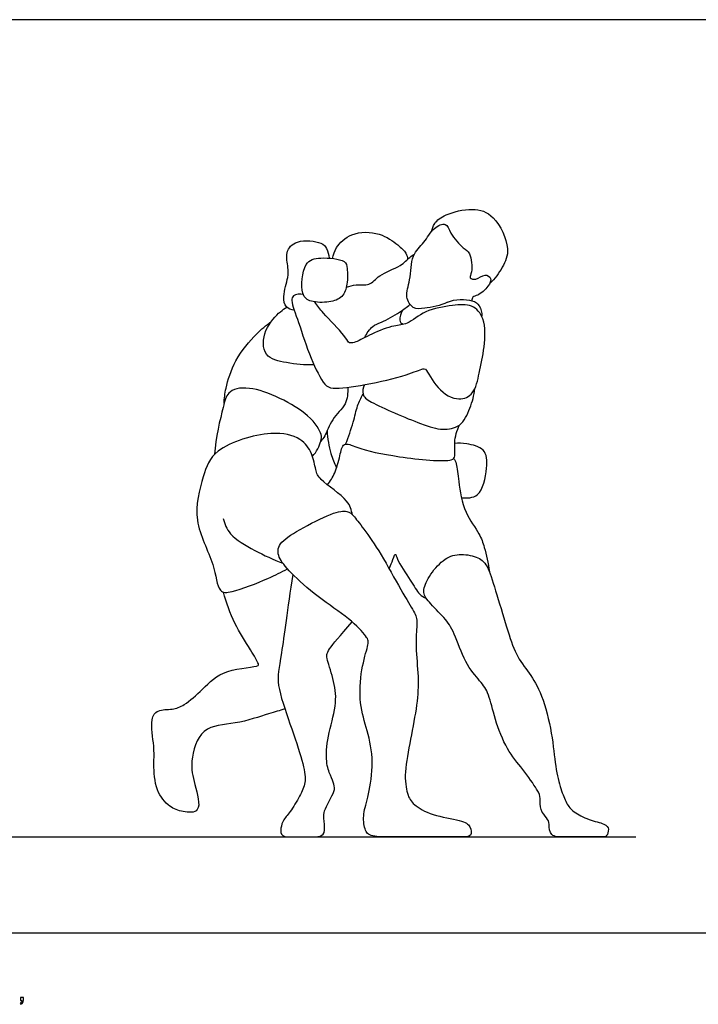
# Model space of a CAD drawing. Units: feet. Extents: x 0 to 31.5, y -2.2 to 7.2.
# Drawn here: x 10.1 to 15.5, y -0.6 to 7.2 of the extents above; entities that cross this region are included whole.
import ezdxf

# ---------------------------------------------------------------- set-up
doc = ezdxf.new("R2010")
doc.units = ezdxf.units.FT
doc.header["$MEASUREMENT"] = 0
for name, color, linetype, true_color in [('2D$AG-DIAGRAM', 7, 'Continuous', 0xfecc66), ('2D$AG-SPORTS', 7, 'Continuous', 0x66ccff), ('2D$N-SYMB', 7, 'Continuous', 0x800040), ('2D$X-VPRT', 6, 'Continuous', 0xff00ff)]:
    doc.layers.add(name, color=color, linetype=linetype, true_color=true_color)

msp = doc.modelspace()

# ---------------------------------------------------------------- linework, layer by layer
at = {"layer": '2D$AG-DIAGRAM'}
msp.add_lwpolyline([(0.808, 0.7537), (14.9606, 0.7537)], dxfattribs=at)
at = {"layer": '2D$AG-SPORTS'}
for points, knots in [([(13.3563, 5.5149), (13.3602, 5.5369), (13.3742, 5.5854), (13.4701, 5.6563), (13.6783, 5.7071), (13.8589, 5.6483), (13.9829, 5.379), (13.917, 5.2331), (13.8531, 5.1408), (13.8127, 5.1046)], [0, 0, 0, 0, 0.261499, 0.600401, 1.061623, 1.488981, 2.010396, 2.404567, 2.812217, 2.812217, 2.812217, 2.812217]), ([(13.4816, 4.9588), (13.4261, 4.9311), (13.3053, 4.9103), (13.2066, 4.9004), (13.1416, 5.0043), (13.1942, 5.134), (13.1914, 5.3298), (13.3007, 5.4239), (13.3628, 5.5422), (13.475, 5.5942), (13.4993, 5.4926), (13.6019, 5.3808), (13.6659, 5.3516), (13.6807, 5.1978), (13.6457, 5.148), (13.7099, 5.1275), (13.7729, 5.1892), (13.834, 5.1454), (13.803, 5.0783), (13.7243, 5.0073), (13.6758, 5.0069), (13.6722, 4.9803), (13.6724, 4.9703)], [0, 0, 0, 0, 0.436173, 0.73908, 1.051952, 1.42713, 1.864232, 2.237442, 2.611639, 2.914118, 3.204611, 3.596283, 3.861689, 4.242856, 4.460849, 4.674145, 4.960527, 5.186976, 5.442459, 5.772345, 5.97605, 6.151254, 6.151254, 6.151254, 6.151254]), ([(12.5777, 5.3025), (12.5831, 5.3322), (12.6012, 5.3939), (12.7227, 5.5148), (12.9503, 5.5133), (13.0859, 5.4143), (13.1589, 5.3497), (13.1655, 5.3125), (13.1674, 5.2959)], [0, 0, 0, 0, 0.303896, 0.704466, 1.17305, 1.586948, 1.891966, 2.11799, 2.11799, 2.11799, 2.11799]), ([(12.2756, 4.8955), (12.2535, 4.8978), (12.202, 4.9136), (12.1827, 5.0077), (12.2296, 5.1544), (12.2302, 5.2299), (12.2006, 5.3536), (12.2917, 5.4571), (12.4912, 5.4352), (12.5309, 5.3835), (12.549, 5.3308), (12.5493, 5.305)], [0, 0, 0, 0, 0.26103, 0.557041, 0.950877, 1.234984, 1.577351, 1.924916, 2.356575, 2.607008, 2.888409, 2.888409, 2.888409, 2.888409]), ([(12.6917, 5.2226), (12.6897, 5.2467), (12.6814, 5.2967), (12.4772, 5.3145), (12.3454, 5.2822), (12.3188, 5.0161), (12.407, 4.9562), (12.5493, 4.9539), (12.6614, 4.9912), (12.6969, 5.1005), (12.6947, 5.1887), (12.6917, 5.2226)], [0, 0, 0, 0, 0.248869, 0.683354, 1.04046, 1.521925, 1.826044, 2.20209, 2.536224, 2.865237, 3.216891, 3.216891, 3.216891, 3.216891]), ([(12.6854, 5.076), (12.7103, 5.0847), (12.7598, 5.104), (12.873, 5.0823), (12.9411, 5.1805), (13.1125, 5.234), (13.1793, 5.3119), (13.2083, 5.328), (13.2211, 5.3362)], [0, 0, 0, 0, 0.284064, 0.604409, 0.937684, 1.364363, 1.681556, 1.897123, 1.897123, 1.897123, 1.897123]), ([(12.3469, 5.0199), (12.322, 5.0261), (12.2638, 5.0142), (12.2479, 4.9649), (12.3178, 4.7833), (12.3958, 4.5275), (12.5058, 4.3071), (12.583, 4.2714), (12.8468, 4.3072), (13.1391, 4.3767), (13.284, 4.436), (13.3142, 4.4371), (13.3965, 4.2663), (13.5657, 4.1733), (13.6955, 4.2357), (13.7319, 4.4086), (13.7744, 4.602), (13.7833, 4.829), (13.676, 4.9488), (13.516, 4.9329), (13.3053, 4.9023), (13.1689, 4.7803), (13.0579, 4.7788), (12.8862, 4.7135), (12.7665, 4.6435), (12.7192, 4.6354), (12.698, 4.6442), (12.6695, 4.7068), (12.4971, 4.8719), (12.4601, 4.9302), (12.4385, 4.9606)], [0, 0, 0, 0, 0.280211, 0.479763, 0.909471, 1.460565, 1.945119, 2.214974, 2.725122, 3.306632, 3.683857, 3.825138, 4.246896, 4.683914, 5.027039, 5.436992, 5.89914, 6.37252, 6.742618, 7.134361, 7.603822, 8.021442, 8.350223, 8.785517, 9.165015, 9.370437, 9.502976, 9.757401, 10.249134, 10.587033, 10.587033, 10.587033, 10.587033]), ([(13.4816, 4.9588), (13.5395, 4.9855), (13.6752, 4.9822), (13.7359, 4.9368), (13.7524, 4.8757), (13.7505, 4.8475)], [0, 0, 0, 0, 0.44169, 0.710384, 1.00443, 1.00443, 1.00443, 1.00443]), ([(12.4298, 4.4673), (12.3585, 4.4609), (12.2218, 4.4808), (12.0226, 4.5206), (12.0282, 4.7462), (12.1592, 4.8816), (12.1996, 4.9091), (12.2162, 4.9191)], [0, 0, 0, 0, 0.468411, 0.890108, 1.329971, 1.764916, 1.997324, 1.997324, 1.997324, 1.997324]), ([(12.8318, 4.6807), (12.8444, 4.7136), (12.8898, 4.7768), (12.9616, 4.7984), (13.1089, 4.8783), (13.1594, 4.9195), (13.1854, 4.9417)], [0, 0, 0, 0, 0.328588, 0.609064, 1.015816, 1.339474, 1.339474, 1.339474, 1.339474]), ([(13.1303, 4.8978), (13.1124, 4.8758), (13.0951, 4.8132), (13.1187, 4.7924), (13.1282, 4.7833)], [0, 0, 0, 0, 0.2948479, 0.4955612, 0.4955612, 0.4955612, 0.4955612]), ([(11.7238, 4.1615), (11.726, 4.202), (11.735, 4.2858), (11.8024, 4.5085), (11.9727, 4.7102), (12.0529, 4.7759), (12.0942, 4.806)], [0, 0, 0, 0, 0.352193, 0.836724, 1.354572, 1.750098, 1.750098, 1.750098, 1.750098]), ([(12.4189, 3.7476), (12.4515, 3.779), (12.4895, 3.8663), (12.4931, 3.9223), (12.3968, 4.0998), (11.9401, 4.3226), (11.7446, 4.2579), (11.7169, 4.1246), (11.6535, 3.8875), (11.6498, 3.7624)], [0, 0, 0, 0, 0.372241, 0.600455, 1.030895, 1.749396, 2.162251, 2.512707, 3.131688, 3.131688, 3.131688, 3.131688]), ([(12.6959, 4.2888), (12.698, 4.2453), (12.6935, 4.1486), (12.5665, 4.0469), (12.5232, 3.9055), (12.4961, 3.8794), (12.4848, 3.8663)], [0, 0, 0, 0, 0.365039, 0.768097, 1.14716, 1.37766, 1.37766, 1.37766, 1.37766]), ([(12.8269, 4.309), (12.8164, 4.2867), (12.8048, 4.2258), (12.8852, 4.1616), (13.273, 3.9976), (13.4332, 3.9495), (13.5904, 3.9736), (13.662, 4.1268), (13.6904, 4.2263), (13.6955, 4.279)], [0, 0, 0, 0, 0.274526, 0.580022, 1.235766, 1.666148, 2.035101, 2.434256, 2.836932, 2.836932, 2.836932, 2.836932]), ([(12.6798, 3.8426), (12.7017, 3.8991), (12.7423, 4.0109), (12.7688, 4.1433), (12.8003, 4.2062), (12.8165, 4.2359)], [0, 0, 0, 0, 0.430782, 0.800536, 1.122419, 1.122419, 1.122419, 1.122419]), ([(12.5364, 3.5225), (12.5589, 3.5515), (12.6007, 3.6142), (12.6336, 3.744), (12.6591, 3.8679), (12.7881, 3.8013), (13.0828, 3.7389), (13.5118, 3.6951), (13.5451, 3.7517), (13.5285, 3.8616), (13.5557, 3.9491), (13.5741, 3.9926)], [0, 0, 0, 0, 0.335365, 0.71515, 1.027138, 1.346683, 1.93766, 2.583499, 2.789981, 3.115397, 3.49586, 3.49586, 3.49586, 3.49586]), ([(12.7337, 3.2864), (12.7232, 3.3241), (12.7119, 3.4057), (12.4742, 3.5553), (12.4425, 3.6382), (12.4216, 3.7747), (12.3247, 3.9001), (12.088, 3.9575), (11.6399, 3.8213), (11.5562, 3.5887), (11.4646, 3.2338), (11.6521, 2.9216), (11.6713, 2.6724), (11.7967, 2.6738), (12.0766, 2.7876), (12.1722, 2.8348), (12.223, 2.8615)], [0, 0, 0, 0, 0.345953, 0.863053, 1.165006, 1.528211, 1.912023, 2.401092, 3.068163, 3.556126, 4.148843, 4.76276, 5.226329, 5.531563, 6.084806, 6.504039, 6.504039, 6.504039, 6.504039]), ([(12.5346, 3.9469), (12.5365, 3.8872), (12.5579, 3.7683), (12.5906, 3.6931), (12.6092, 3.6569)], [0, 0, 0, 0, 0.4276606, 0.7807379, 0.7807379, 0.7807379, 0.7807379]), ([(13.5905, 3.4207), (13.6331, 3.418), (13.7455, 3.4143), (13.7968, 3.6524), (13.7881, 3.8117), (13.6296, 3.8485), (13.5692, 3.8511), (13.5376, 3.8483)], [0, 0, 0, 0, 0.361625, 0.83369, 1.218083, 1.592674, 1.903997, 1.903997, 1.903997, 1.903997]), ([(13.5293, 3.7306), (13.5371, 3.7168), (13.5565, 3.6862), (13.5663, 3.5391), (13.6074, 3.3046), (13.7349, 3.1403), (13.7714, 3.0313), (13.8034, 2.9039), (13.8102, 2.8397)], [0, 0, 0, 0, 0.220052, 0.598418, 1.100468, 1.552061, 1.895069, 2.339732, 2.339732, 2.339732, 2.339732]), ([(11.7172, 3.258), (11.729, 3.2151), (11.7592, 3.1214), (11.9706, 3.0017), (12.1096, 2.9338), (12.1858, 2.9067)], [0, 0, 0, 0, 0.368894, 0.854406, 1.352104, 1.352104, 1.352104, 1.352104]), ([(13.022, 2.863), (13.0296, 2.8809), (13.0439, 2.9085), (13.0721, 3), (13.0843, 2.9203), (13.1919, 2.7764), (13.253, 2.6598), (13.2959, 2.6379), (13.3147, 2.6284)], [0, 0, 0, 0, 0.244154, 0.500119, 0.705517, 1.149378, 1.51701, 1.771259, 1.771259, 1.771259, 1.771259]), ([(12.2021, 1.761), (12.1596, 1.7475), (12.0717, 1.7228), (11.8144, 1.6349), (11.5383, 1.6351), (11.4519, 1.3416), (11.4881, 1.1831), (11.5593, 0.9362), (11.3941, 0.9501), (11.2913, 0.9858), (11.1797, 1.1189), (11.1687, 1.33), (11.1787, 1.4614), (11.1371, 1.6744), (11.1989, 1.7583), (11.3206, 1.7529), (11.4164, 1.79), (11.5638, 1.9205), (11.7151, 2.0812), (11.9999, 2.0893), (11.9944, 2.1188), (11.9251, 2.2404), (11.799, 2.4309), (11.7419, 2.5952), (11.7196, 2.6794)], [0, 0, 0, 0, 0.369812, 0.896248, 1.403962, 1.910922, 2.348861, 2.798199, 3.134666, 3.475234, 3.881813, 4.336365, 4.718845, 5.177569, 5.47236, 5.807691, 6.129671, 6.56759, 7.064312, 7.563882, 7.676539, 8.037889, 8.534448, 9.051177, 9.051177, 9.051177, 9.051177])]:
    msp.add_open_spline(points, degree=3, knots=knots, dxfattribs=at)
for points in [[(12.7489, 3.2696), (12.7274, 3.2946), (12.6997, 3.3205), (12.5926, 3.3138), (12.2978, 3.1624), (12.1424, 3.0592), (12.1437, 2.9561), (12.2322, 2.8435), (12.4559, 2.6385), (12.7239, 2.4657), (12.8592, 2.3157), (12.8632, 2.2768), (12.8002, 2.0825), (12.7828, 1.7931), (12.8525, 1.5962), (12.9047, 1.3457), (12.8592, 1.067), (12.8136, 0.9357), (12.827, 0.8044), (12.8712, 0.7537), (13.0481, 0.7537), (13.3388, 0.7537), (13.5974, 0.7537), (13.6764, 0.7537), (13.6657, 0.8406), (13.6041, 0.8848), (13.3495, 0.9223), (13.2062, 1.0107), (13.1633, 1.0804), (13.1365, 1.2505), (13.1901, 1.5198), (13.245, 1.8052), (13.2557, 2.0062), (13.2263, 2.2607), (13.2437, 2.4376), (13.2357, 2.5059), (13.1419, 2.6412), (12.9744, 2.9561), (12.8284, 3.1704), (12.7703, 3.2446), (12.7489, 3.2696)], [(13.792, 2.8794), (13.7696, 2.9206), (13.7175, 2.9604), (13.5677, 2.9854), (13.4462, 2.9431), (13.3268, 2.7987), (13.2802, 2.6794), (13.3214, 2.611), (13.4646, 2.471), (13.5298, 2.3766), (13.6187, 2.114), (13.7435, 1.9718), (13.8065, 1.8893), (13.8488, 1.6875), (13.9476, 1.4303), (14.0735, 1.2924), (14.2004, 1.1047), (14.2124, 1.0656), (14.2048, 0.9625), (14.2688, 0.8985), (14.2818, 0.8649), (14.2818, 0.7537), (14.399, 0.7537), (14.6128, 0.7537), (14.7061, 0.7537), (14.7333, 0.7537), (14.7539, 0.8182), (14.7268, 0.8573), (14.5933, 0.8855), (14.4641, 0.9506), (14.4164, 1.0157), (14.373, 1.1231), (14.3285, 1.2946), (14.3068, 1.5594), (14.2243, 1.8915), (14.1234, 2.0423), (14.0149, 2.1834), (13.9508, 2.3853), (13.8521, 2.713), (13.8145, 2.8382), (13.792, 2.8794)], [(12.2655, 2.8173), (12.2203, 2.5442), (12.1707, 2.1195), (12.1251, 1.9789), (12.2444, 1.6386), (12.3502, 1.3304), (12.3703, 1.187), (12.3328, 1.0973), (12.2497, 0.9539), (12.1868, 0.8896), (12.168, 0.8226), (12.168, 0.7537), (12.2712, 0.7537), (12.3864, 0.7537), (12.4922, 0.7537), (12.5204, 0.7932), (12.507, 0.9124), (12.507, 0.9499), (12.5498, 1.037), (12.5967, 1.1174), (12.5914, 1.1656), (12.5606, 1.2353), (12.523, 1.3304), (12.5324, 1.5381), (12.6141, 1.7953), (12.5927, 1.9722), (12.5271, 2.1691), (12.5271, 2.2066), (12.6342, 2.3339), (12.7307, 2.4455)]]:
    msp.add_open_spline(points, degree=3, dxfattribs=at)
at = {"layer": '2D$N-SYMB'}
msp.add_open_spline([(10.1235, -0.5315), (10.1235, -0.5236), (10.1235, -0.5157), (10.1235, -0.5077), (10.1308, -0.5077), (10.138, -0.5077), (10.1453, -0.5077), (10.1453, -0.514), (10.1453, -0.5203), (10.1453, -0.5265), (10.1453, -0.5364), (10.1443, -0.5443), (10.1413, -0.5483), (10.1383, -0.5542), (10.1334, -0.5591), (10.1265, -0.5621), (10.1248, -0.5595), (10.1232, -0.5568), (10.1215, -0.5542), (10.1255, -0.5522), (10.1285, -0.5502), (10.1304, -0.5463), (10.1324, -0.5423), (10.1344, -0.5374), (10.1344, -0.5315), (10.1308, -0.5315), (10.1271, -0.5315), (10.1235, -0.5315)], degree=3, knots=[0, 0, 0, 0, 1, 1, 1, 2, 2, 2, 3, 3, 3, 4, 4, 4, 5, 5, 5, 6, 6, 6, 7, 7, 7, 8, 8, 8, 9, 9, 9, 9], dxfattribs=at)
at = {"layer": '2D$X-VPRT'}
msp.add_lwpolyline([(0, 7.1798), (0, 0), (15.7686, 0), (15.7686, 7.1798)], close=True, dxfattribs=at)

doc.saveas('drawing.dxf')
